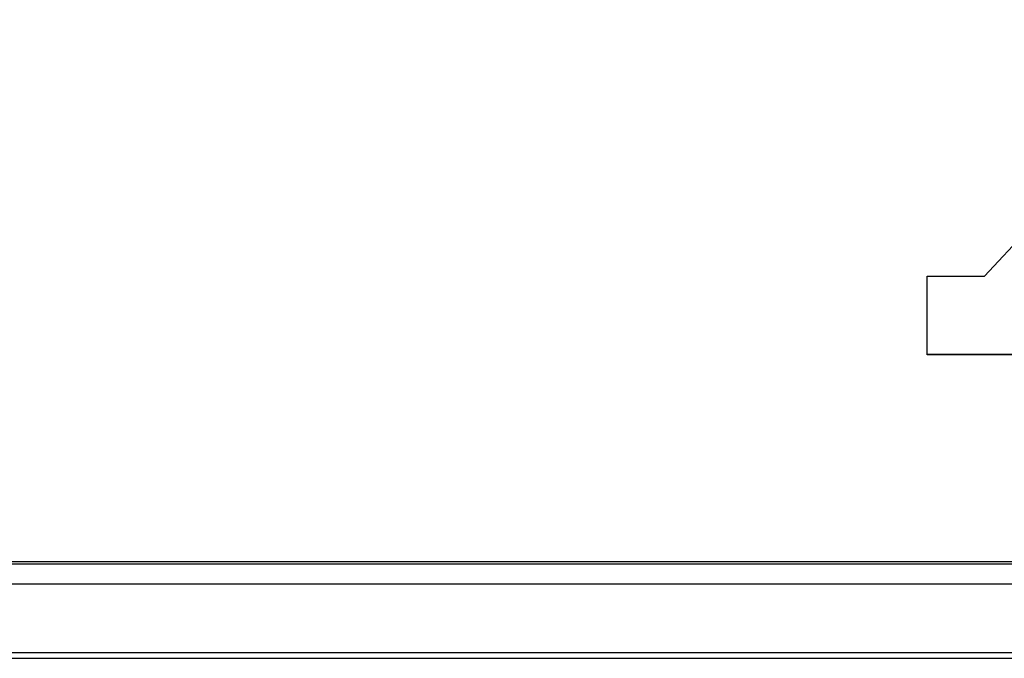
# Model space of a CAD drawing. Extents: x 58 to 378, y 58 to 285.
# Drawn here: x 215 to 217, y 202 to 203 of the extents above; entities that cross this region are included whole.
import ezdxf

# ---------------------------------------------------------------- set-up
doc = ezdxf.new("R2010")
doc.units = 0
for name, color, linetype in [('DEFAULT', 7, 'CONTINUOUS'), ('MP1001310_コンソール_', 7, 'CONTINUOUS'), ('MP3016951_4961_K', 7, 'CONTINUOUS'), ('MP4032035-3_機種銘板', 7, 'CONTINUOUS'), ('MP4032035C_機種銘板', 7, 'CONTINUOUS')]:
    doc.layers.add(name, color=color, linetype=linetype)

# ---------------------------------------------------------------- blocks, each defined once
blk = doc.blocks.new('SE3')
at = {"layer": 'MP1001310_コンソール_', "color": 7, "linetype": 'CONTINUOUS'}
for p, q in [((210.8847, 201.9684), (219.5097, 201.9684)), ((210.8847, 201.9371), (219.5097, 201.9371)), ((219.5097, 201.8289), (210.8847, 201.8289))]:
    blk.add_line(p, q, dxfattribs=at)
at = {"layer": 'MP3016951_4961_K', "color": 7, "linetype": 'CONTINUOUS'}
for p, q in [((216.5622, 202.4198), (216.9372, 202.8225)), ((216.4722, 202.2964), (216.4722, 202.4198)), ((216.4722, 202.4198), (216.5622, 202.4198)), ((216.9597, 202.297), (216.4722, 202.297)), ((216.9597, 202.2964), (216.4722, 202.2964)), ((219.4847, 201.9716), (210.9097, 201.9716))]:
    blk.add_line(p, q, dxfattribs=at)
at = {"layer": 'MP4032035-3_機種銘板', "color": 7, "linetype": 'CONTINUOUS'}
blk.add_line((219.5097, 201.82), (210.8847, 201.82), dxfattribs=at)
at = {"layer": 'MP4032035C_機種銘板', "color": 7, "linetype": 'CONTINUOUS'}
blk.add_line((219.5097, 201.82), (210.8847, 201.82), dxfattribs=at)

msp = doc.modelspace()

# ---------------------------------------------------------------- block references
at = {"layer": 'DEFAULT'}
msp.add_blockref('SE3', (0, 0), dxfattribs=at)

doc.saveas('drawing.dxf')
